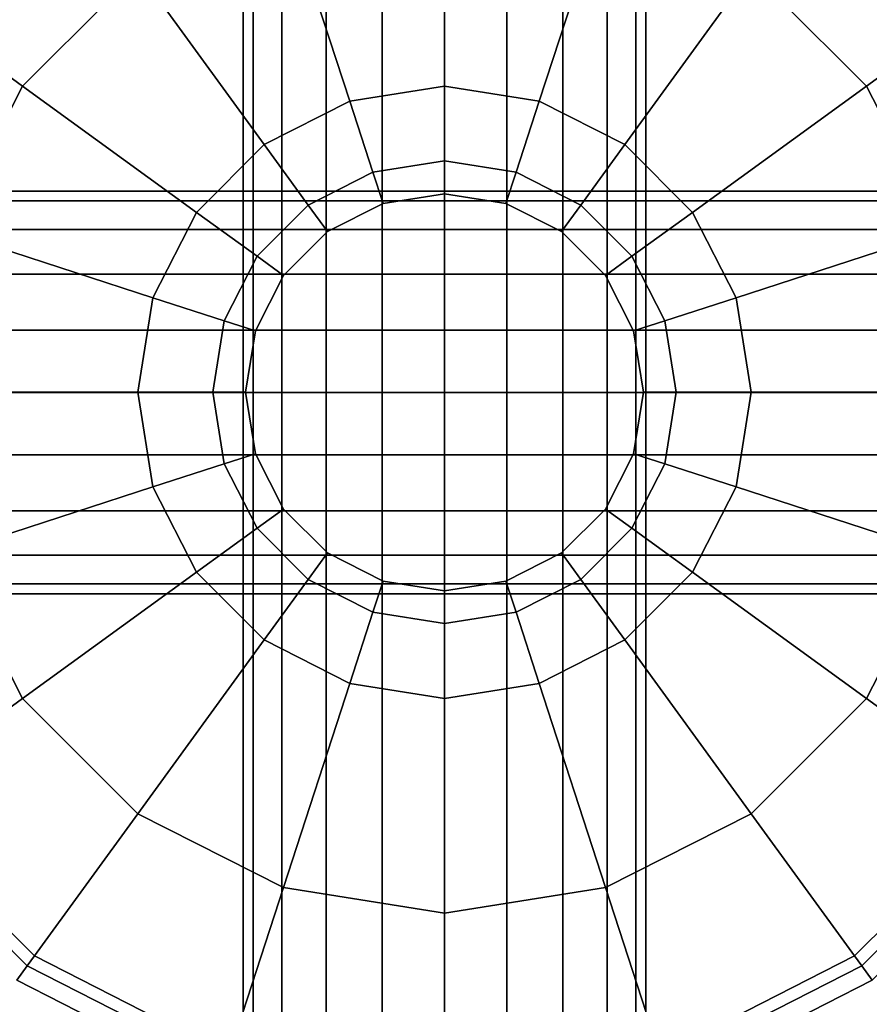
# Model space of a CAD drawing. Units: centimetres. Extents: x 0 to 15.8, y -10.8 to 10.9.
# Drawn here: x 2.6 to 4.1, y 6.4 to 8.1 of the extents above; entities that cross this region are included whole.
import ezdxf

# ---------------------------------------------------------------- set-up
doc = ezdxf.new("R2010")
doc.units = ezdxf.units.CM
doc.header["$MEASUREMENT"] = 0

msp = doc.modelspace()

# ---------------------------------------------------------------- linework, layer by layer
at = {"linetype": 'Continuous'}
for points, invisible_edges in [([(3.0222, 4.24455, 7.0574), (3.0048, 4.24455, 7.167), (3.0048, 10.73575, 7.167), (3.0222, 4.24455, 7.0574)], 12), ([(3.0048, 10.73575, 7.167), (3.0222, 10.73575, 7.0574), (3.0222, 4.24455, 7.0574), (3.0048, 10.73575, 7.167)], 12), ([(3.0048, 4.24455, 7.167), (3.0222, 4.24455, 7.2765), (3.0222, 10.73575, 7.2765), (3.0048, 4.24455, 7.167)], 12), ([(3.0222, 10.73575, 7.2765), (3.0048, 10.73575, 7.167), (3.0048, 4.24455, 7.167), (3.0222, 10.73575, 7.2765)], 12), ([(3.0725, 4.24455, 6.9586), (3.0222, 4.24455, 7.0574), (3.0222, 10.73575, 7.0574), (3.0725, 4.24455, 6.9586)], 12), ([(3.0222, 10.73575, 7.0574), (3.0725, 10.73575, 6.9586), (3.0725, 4.24455, 6.9586), (3.0222, 10.73575, 7.0574)], 12), ([(3.0222, 4.24455, 7.2765), (3.0725, 4.24455, 7.3753), (3.0725, 10.73575, 7.3753), (3.0222, 4.24455, 7.2765)], 12), ([(3.0725, 10.73575, 7.3753), (3.0222, 10.73575, 7.2765), (3.0222, 4.24455, 7.2765), (3.0725, 10.73575, 7.3753)], 12), ([(3.1509, 4.24455, 6.8802), (3.0725, 4.24455, 6.9586), (3.0725, 10.73575, 6.9586), (3.1509, 4.24455, 6.8802)], 12), ([(3.0725, 10.73575, 6.9586), (3.1509, 10.73575, 6.8802), (3.1509, 4.24455, 6.8802), (3.0725, 10.73575, 6.9586)], 12), ([(3.0725, 4.24455, 7.3753), (3.1509, 4.24455, 7.4537), (3.1509, 10.73575, 7.4537), (3.0725, 4.24455, 7.3753)], 12), ([(3.1509, 10.73575, 7.4537), (3.0725, 10.73575, 7.3753), (3.0725, 4.24455, 7.3753), (3.1509, 10.73575, 7.4537)], 12), ([(3.2497, 4.24455, 6.8298), (3.1509, 4.24455, 6.8802), (3.1509, 10.73575, 6.8802), (3.2497, 4.24455, 6.8298)], 12), ([(3.1509, 10.73575, 6.8802), (3.2497, 10.73575, 6.8298), (3.2497, 4.24455, 6.8298), (3.1509, 10.73575, 6.8802)], 12), ([(3.1509, 4.24455, 7.4537), (3.2497, 4.24455, 7.5041), (3.2497, 10.73575, 7.5041), (3.1509, 4.24455, 7.4537)], 12), ([(3.2497, 10.73575, 7.5041), (3.1509, 10.73575, 7.4537), (3.1509, 4.24455, 7.4537), (3.2497, 10.73575, 7.5041)], 12), ([(3.3593, 4.24455, 6.8125), (3.2497, 4.24455, 6.8298), (3.2497, 10.73575, 6.8298), (3.3593, 4.24455, 6.8125)], 12), ([(3.2497, 10.73575, 6.8298), (3.3593, 10.73575, 6.8125), (3.3593, 4.24455, 6.8125), (3.2497, 10.73575, 6.8298)], 12), ([(3.2497, 4.24455, 7.5041), (3.3593, 4.24455, 7.5214), (3.3593, 10.73575, 7.5214), (3.2497, 4.24455, 7.5041)], 12), ([(3.3593, 10.73575, 7.5214), (3.2497, 10.73575, 7.5041), (3.2497, 4.24455, 7.5041), (3.3593, 10.73575, 7.5214)], 12), ([(3.3593, 4.24455, 7.5214), (3.4688, 4.24455, 7.5041), (3.4688, 10.73575, 7.5041), (3.3593, 4.24455, 7.5214)], 12), ([(3.4688, 10.73575, 7.5041), (3.3593, 10.73575, 7.5214), (3.3593, 4.24455, 7.5214), (3.4688, 10.73575, 7.5041)], 12), ([(3.4688, 4.24455, 6.8298), (3.3593, 4.24455, 6.8125), (3.3593, 10.73575, 6.8125), (3.4688, 4.24455, 6.8298)], 12), ([(3.3593, 10.73575, 6.8125), (3.4688, 10.73575, 6.8298), (3.4688, 4.24455, 6.8298), (3.3593, 10.73575, 6.8125)], 12), ([(3.4688, 4.24455, 7.5041), (3.5676, 4.24455, 7.4537), (3.5676, 10.73575, 7.4537), (3.4688, 4.24455, 7.5041)], 12), ([(3.5676, 10.73575, 7.4537), (3.4688, 10.73575, 7.5041), (3.4688, 4.24455, 7.5041), (3.5676, 10.73575, 7.4537)], 12), ([(3.5676, 4.24455, 6.8802), (3.4688, 4.24455, 6.8298), (3.4688, 10.73575, 6.8298), (3.5676, 4.24455, 6.8802)], 12), ([(3.4688, 10.73575, 6.8298), (3.5676, 10.73575, 6.8802), (3.5676, 4.24455, 6.8802), (3.4688, 10.73575, 6.8298)], 12), ([(3.5676, 4.24455, 7.4537), (3.646, 4.24455, 7.3753), (3.646, 10.73575, 7.3753), (3.5676, 4.24455, 7.4537)], 12), ([(3.646, 10.73575, 7.3753), (3.5676, 10.73575, 7.4537), (3.5676, 4.24455, 7.4537), (3.646, 10.73575, 7.3753)], 12), ([(3.646, 4.24455, 6.9586), (3.5676, 4.24455, 6.8802), (3.5676, 10.73575, 6.8802), (3.646, 4.24455, 6.9586)], 12), ([(3.5676, 10.73575, 6.8802), (3.646, 10.73575, 6.9586), (3.646, 4.24455, 6.9586), (3.5676, 10.73575, 6.8802)], 12), ([(3.646, 4.24455, 7.3753), (3.6963, 4.24455, 7.2765), (3.6963, 10.73575, 7.2765), (3.646, 4.24455, 7.3753)], 12), ([(3.6963, 10.73575, 7.2765), (3.646, 10.73575, 7.3753), (3.646, 4.24455, 7.3753), (3.6963, 10.73575, 7.2765)], 12), ([(3.6963, 4.24455, 7.0574), (3.646, 4.24455, 6.9586), (3.646, 10.73575, 6.9586), (3.6963, 4.24455, 7.0574)], 12), ([(3.646, 10.73575, 6.9586), (3.6963, 10.73575, 7.0574), (3.6963, 4.24455, 7.0574), (3.646, 10.73575, 6.9586)], 12), ([(3.6963, 4.24455, 7.2765), (3.7137, 4.24455, 7.167), (3.7137, 10.73575, 7.167), (3.6963, 4.24455, 7.2765)], 12), ([(3.7137, 10.73575, 7.167), (3.6963, 10.73575, 7.2765), (3.6963, 4.24455, 7.2765), (3.7137, 10.73575, 7.167)], 12), ([(3.7137, 4.24455, 7.167), (3.6963, 4.24455, 7.0574), (3.6963, 10.73575, 7.0574), (3.7137, 4.24455, 7.167)], 12), ([(3.6963, 10.73575, 7.0574), (3.7137, 10.73575, 7.167), (3.7137, 4.24455, 7.167), (3.6963, 10.73575, 7.0574)], 12), ([(5.2915, 8.11695), (3.3593, 9.51865), (1.427, 8.11695), (5.2915, 8.11695)], 15), ([(3.3593, 9.51865), (2.1651, 9.13125), (1.427, 8.11695), (3.3593, 9.51865)], 15), ([(5.2915, 8.11695), (4.5535, 9.13125), (3.3593, 9.51865), (5.2915, 8.11695)], 15), ([(2.6369, 8.48275, 4.6921), (2.3651, 8.21135, 4.6921), (2.616, 8.02925, 4.7641), (2.6369, 8.48275, 4.6921)], 12), ([(2.616, 8.02925, 4.7641), (2.8193, 8.23215, 4.7641), (2.6369, 8.48275, 4.6921), (2.616, 8.02925, 4.7641)], 12), ([(3.3593, 8.40735, 4.7641), (3.0754, 8.36245, 4.7641), (3.1924, 8.00285, 4.865), (3.3593, 8.40735, 4.7641)], 12), ([(3.1924, 8.00285, 4.865), (3.3593, 8.02925, 4.865), (3.3593, 8.40735, 4.7641), (3.1924, 8.00285, 4.865)], 12), ([(3.6431, 8.36245, 4.7641), (3.3593, 8.40735, 4.7641), (3.3593, 8.02925, 4.865), (3.6431, 8.36245, 4.7641)], 12), ([(3.0754, 8.36245, 4.7641), (2.8193, 8.23215, 4.7641), (3.0419, 7.92625, 4.865), (3.0754, 8.36245, 4.7641)], 12), ([(3.0419, 7.92625, 4.865), (3.1924, 8.00285, 4.865), (3.0754, 8.36245, 4.7641), (3.0419, 7.92625, 4.865)], 12), ([(3.3593, 8.02925, 4.865), (3.5261, 8.00285, 4.865), (3.6431, 8.36245, 4.7641), (3.3593, 8.02925, 4.865)], 12), ([(3.8992, 8.23215, 4.7641), (3.6431, 8.36245, 4.7641), (3.5261, 8.00285, 4.865), (3.8992, 8.23215, 4.7641)], 12), ([(2.8193, 8.23215, 4.7641), (2.616, 8.02925, 4.7641), (2.9224, 7.80705, 4.865), (2.8193, 8.23215, 4.7641)], 12), ([(2.9224, 7.80705, 4.865), (3.0419, 7.92625, 4.865), (2.8193, 8.23215, 4.7641), (2.9224, 7.80705, 4.865)], 12), ([(3.5261, 8.00285, 4.865), (3.6766, 7.92625, 4.865), (3.8992, 8.23215, 4.7641), (3.5261, 8.00285, 4.865)], 12), ([(4.1025, 8.02925, 4.7641), (3.8992, 8.23215, 4.7641), (3.6766, 7.92625, 4.865), (4.1025, 8.02925, 4.7641)], 12), ([(3.8992, 8.23215, 4.7641), (4.1025, 8.02925, 4.7641), (4.3534, 8.21135, 4.6921), (3.8992, 8.23215, 4.7641)], 12), ([(2.4855, 7.77355, 4.7641), (2.616, 8.02925, 4.7641), (2.3651, 8.21135, 4.6921), (2.4855, 7.77355, 4.7641)], 12), ([(4.528, 7.86925, 4.6921), (4.3534, 8.21135, 4.6921), (4.1025, 8.02925, 4.7641), (4.528, 7.86925, 4.6921)], 12), ([(4.5535, 5.84905), (5.2915, 8.11695), (1.427, 8.11695), (4.5535, 5.84905)], 15), ([(1.427, 8.11695), (2.1651, 5.84905), (4.5535, 5.84905), (1.427, 8.11695)], 15), ([(2.616, 8.02925, 4.7641), (2.4855, 7.77355, 4.7641), (2.8457, 7.65675, 4.865), (2.616, 8.02925, 4.7641)], 12), ([(2.8457, 7.65675, 4.865), (2.9224, 7.80705, 4.865), (2.616, 8.02925, 4.7641), (2.8457, 7.65675, 4.865)], 12), ([(3.3593, 8.02925, 4.865), (3.1924, 8.00285, 4.865), (3.2332, 7.87765, 4.9406), (3.3593, 8.02925, 4.865)], 12), ([(3.2332, 7.87765, 4.9406), (3.3593, 7.89755, 4.9406), (3.3593, 8.02925, 4.865), (3.2332, 7.87765, 4.9406)], 12), ([(3.5261, 8.00285, 4.865), (3.3593, 8.02925, 4.865), (3.3593, 7.89755, 4.9406), (3.5261, 8.00285, 4.865)], 12), ([(3.6766, 7.92625, 4.865), (3.7961, 7.80705, 4.865), (4.1025, 8.02925, 4.7641), (3.6766, 7.92625, 4.865)], 12), ([(4.233, 7.77355, 4.7641), (4.1025, 8.02925, 4.7641), (3.7961, 7.80705, 4.865), (4.233, 7.77355, 4.7641)], 12), ([(4.1025, 8.02925, 4.7641), (4.233, 7.77355, 4.7641), (4.528, 7.86925, 4.6921), (4.1025, 8.02925, 4.7641)], 12), ([(3.1924, 8.00285, 4.865), (3.0419, 7.92625, 4.865), (3.1194, 7.81975, 4.9406), (3.1924, 8.00285, 4.865)], 12), ([(3.1194, 7.81975, 4.9406), (3.2332, 7.87765, 4.9406), (3.1924, 8.00285, 4.865), (3.1194, 7.81975, 4.9406)], 12), ([(3.3593, 7.89755, 4.9406), (3.4854, 7.87765, 4.9406), (3.5261, 8.00285, 4.865), (3.3593, 7.89755, 4.9406)], 12), ([(3.6766, 7.92625, 4.865), (3.5261, 8.00285, 4.865), (3.4854, 7.87765, 4.9406), (3.6766, 7.92625, 4.865)], 12), ([(3.0419, 7.92625, 4.865), (2.9224, 7.80705, 4.865), (3.0291, 7.72965, 4.9406), (3.0419, 7.92625, 4.865)], 12), ([(3.0291, 7.72965, 4.9406), (3.1194, 7.81975, 4.9406), (3.0419, 7.92625, 4.865), (3.0291, 7.72965, 4.9406)], 12), ([(3.4854, 7.87765, 4.9406), (3.5991, 7.81975, 4.9406), (3.6766, 7.92625, 4.865), (3.4854, 7.87765, 4.9406)], 12), ([(3.7961, 7.80705, 4.865), (3.6766, 7.92625, 4.865), (3.5991, 7.81975, 4.9406), (3.7961, 7.80705, 4.865)], 12), ([(3.3593, 7.89755, 4.9406), (3.2332, 7.87765, 4.9406), (3.251, 7.82275, 5.0811), (3.3593, 7.89755, 4.9406)], 12), ([(3.251, 7.82275, 5.0811), (3.3593, 7.83985, 5.0811), (3.3593, 7.89755, 4.9406), (3.251, 7.82275, 5.0811)], 12), ([(3.4854, 7.87765, 4.9406), (3.3593, 7.89755, 4.9406), (3.3593, 7.83985, 5.0811), (3.4854, 7.87765, 4.9406)], 12), ([(3.2332, 7.87765, 4.9406), (3.1194, 7.81975, 4.9406), (3.1534, 7.77305, 5.0811), (3.2332, 7.87765, 4.9406)], 12), ([(3.1534, 7.77305, 5.0811), (3.251, 7.82275, 5.0811), (3.2332, 7.87765, 4.9406), (3.1534, 7.77305, 5.0811)], 12), ([(3.3593, 7.83985, 5.0811), (3.4675, 7.82275, 5.0811), (3.4854, 7.87765, 4.9406), (3.3593, 7.83985, 5.0811)], 12), ([(3.5991, 7.81975, 4.9406), (3.4854, 7.87765, 4.9406), (3.4675, 7.82275, 5.0811), (3.5991, 7.81975, 4.9406)], 12), ([(6.6037, 7.82705, 7.2765), (6.6037, 7.84435, 7.167), (0.1142, 7.84435, 7.167), (6.6037, 7.82705, 7.2765)], 12), ([(0.1142, 7.84435, 7.167), (0.1142, 7.82705, 7.2765), (6.6037, 7.82705, 7.2765), (0.1142, 7.84435, 7.167)], 12), ([(6.6037, 7.84435, 7.167), (6.6037, 7.82705, 7.0574), (0.1142, 7.82705, 7.0574), (6.6037, 7.84435, 7.167)], 12), ([(0.1142, 7.82705, 7.0574), (0.1142, 7.84435, 7.167), (6.6037, 7.84435, 7.167), (0.1142, 7.82705, 7.0574)], 12), ([(3.6924, 7.59825, 6.9284), (3.3593, 7.83985, 6.9284), (3.0261, 7.59825, 6.9284), (3.6924, 7.59825, 6.9284)], 15), ([(3.3593, 7.83985, 6.9284), (3.1534, 7.77305, 6.9284), (3.0261, 7.59825, 6.9284), (3.3593, 7.83985, 6.9284)], 15), ([(3.3593, 7.83985, 6.9284), (3.251, 7.82275, 6.9284), (3.1534, 7.77305, 6.9284), (3.3593, 7.83985, 6.9284)], 12), ([(3.3593, 7.83985, 5.0811), (3.251, 7.82275, 5.0811), (3.251, 7.82275, 6.9284), (3.3593, 7.83985, 5.0811)], 12), ([(3.251, 7.82275, 6.9284), (3.3593, 7.83985, 6.9284), (3.3593, 7.83985, 5.0811), (3.251, 7.82275, 6.9284)], 12), ([(3.4675, 7.82275, 5.0811), (3.3593, 7.83985, 5.0811), (3.3593, 7.83985, 6.9284), (3.4675, 7.82275, 5.0811)], 12), ([(3.3593, 7.83985, 6.9284), (3.4675, 7.82275, 6.9284), (3.4675, 7.82275, 5.0811), (3.3593, 7.83985, 6.9284)], 12), ([(3.6924, 7.59825, 6.9284), (3.5651, 7.77305, 6.9284), (3.3593, 7.83985, 6.9284), (3.6924, 7.59825, 6.9284)], 15), ([(3.5651, 7.77305, 6.9284), (3.4675, 7.82275, 6.9284), (3.3593, 7.83985, 6.9284), (3.5651, 7.77305, 6.9284)], 12), ([(6.6037, 7.77665, 7.3753), (6.6037, 7.82705, 7.2765), (0.1142, 7.82705, 7.2765), (6.6037, 7.77665, 7.3753)], 12), ([(0.1142, 7.82705, 7.2765), (0.1142, 7.77665, 7.3753), (6.6037, 7.77665, 7.3753), (0.1142, 7.82705, 7.2765)], 12), ([(6.6037, 7.82705, 7.0574), (6.6037, 7.77665, 6.9586), (0.1142, 7.77665, 6.9586), (6.6037, 7.82705, 7.0574)], 12), ([(0.1142, 7.77665, 6.9586), (0.1142, 7.82705, 7.0574), (6.6037, 7.82705, 7.0574), (0.1142, 7.77665, 6.9586)], 12), ([(3.251, 7.82275, 5.0811), (3.1534, 7.77305, 5.0811), (3.1534, 7.77305, 6.9284), (3.251, 7.82275, 5.0811)], 12), ([(3.1534, 7.77305, 6.9284), (3.251, 7.82275, 6.9284), (3.251, 7.82275, 5.0811), (3.1534, 7.77305, 6.9284)], 12), ([(3.4675, 7.82275, 5.0811), (3.5651, 7.77305, 5.0811), (3.5991, 7.81975, 4.9406), (3.4675, 7.82275, 5.0811)], 12), ([(3.5651, 7.77305, 5.0811), (3.4675, 7.82275, 5.0811), (3.4675, 7.82275, 6.9284), (3.5651, 7.77305, 5.0811)], 12), ([(3.4675, 7.82275, 6.9284), (3.5651, 7.77305, 6.9284), (3.5651, 7.77305, 5.0811), (3.4675, 7.82275, 6.9284)], 12), ([(2.9224, 7.80705, 4.865), (2.8457, 7.65675, 4.865), (2.9712, 7.61605, 4.9406), (2.9224, 7.80705, 4.865)], 12), ([(2.9712, 7.61605, 4.9406), (3.0291, 7.72965, 4.9406), (2.9224, 7.80705, 4.865), (2.9712, 7.61605, 4.9406)], 12), ([(3.1194, 7.81975, 4.9406), (3.0291, 7.72965, 4.9406), (3.0759, 7.69575, 5.0811), (3.1194, 7.81975, 4.9406)], 12), ([(3.0759, 7.69575, 5.0811), (3.1534, 7.77305, 5.0811), (3.1194, 7.81975, 4.9406), (3.0759, 7.69575, 5.0811)], 12), ([(3.6894, 7.72965, 4.9406), (3.5991, 7.81975, 4.9406), (3.5651, 7.77305, 5.0811), (3.6894, 7.72965, 4.9406)], 12), ([(3.5991, 7.81975, 4.9406), (3.6894, 7.72965, 4.9406), (3.7961, 7.80705, 4.865), (3.5991, 7.81975, 4.9406)], 12), ([(3.8728, 7.65675, 4.865), (3.7961, 7.80705, 4.865), (3.6894, 7.72965, 4.9406), (3.8728, 7.65675, 4.865)], 12), ([(3.7961, 7.80705, 4.865), (3.8728, 7.65675, 4.865), (4.233, 7.77355, 4.7641), (3.7961, 7.80705, 4.865)], 12), ([(6.6037, 7.69825, 7.4537), (6.6037, 7.77665, 7.3753), (0.1142, 7.77665, 7.3753), (6.6037, 7.69825, 7.4537)], 12), ([(0.1142, 7.77665, 7.3753), (0.1142, 7.69825, 7.4537), (6.6037, 7.69825, 7.4537), (0.1142, 7.77665, 7.3753)], 12), ([(6.6037, 7.77665, 6.9586), (6.6037, 7.69825, 6.8802), (0.1142, 7.69825, 6.8802), (6.6037, 7.77665, 6.9586)], 12), ([(0.1142, 7.69825, 6.8802), (0.1142, 7.77665, 6.9586), (6.6037, 7.77665, 6.9586), (0.1142, 7.69825, 6.8802)], 12), ([(2.4855, 7.77355, 4.7641), (2.4406, 7.49015, 4.7641), (2.8193, 7.49015, 4.865), (2.4855, 7.77355, 4.7641)], 12), ([(2.8193, 7.49015, 4.865), (2.8457, 7.65675, 4.865), (2.4855, 7.77355, 4.7641), (2.8193, 7.49015, 4.865)], 12), ([(3.1534, 7.77305, 6.9284), (3.0759, 7.69575, 6.9284), (3.0261, 7.59825, 6.9284), (3.1534, 7.77305, 6.9284)], 12), ([(3.1534, 7.77305, 5.0811), (3.0759, 7.69575, 5.0811), (3.0759, 7.69575, 6.9284), (3.1534, 7.77305, 5.0811)], 12), ([(3.0759, 7.69575, 6.9284), (3.1534, 7.77305, 6.9284), (3.1534, 7.77305, 5.0811), (3.0759, 7.69575, 6.9284)], 12), ([(3.5651, 7.77305, 5.0811), (3.6426, 7.69575, 5.0811), (3.6894, 7.72965, 4.9406), (3.5651, 7.77305, 5.0811)], 12), ([(3.6426, 7.69575, 5.0811), (3.5651, 7.77305, 5.0811), (3.5651, 7.77305, 6.9284), (3.6426, 7.69575, 5.0811)], 12), ([(3.5651, 7.77305, 6.9284), (3.6426, 7.69575, 6.9284), (3.6426, 7.69575, 5.0811), (3.5651, 7.77305, 6.9284)], 12), ([(3.6924, 7.59825, 6.9284), (3.6426, 7.69575, 6.9284), (3.5651, 7.77305, 6.9284), (3.6924, 7.59825, 6.9284)], 12), ([(4.2779, 7.49015, 4.7641), (4.233, 7.77355, 4.7641), (3.8728, 7.65675, 4.865), (4.2779, 7.49015, 4.7641)], 12), ([(3.0291, 7.72965, 4.9406), (2.9712, 7.61605, 4.9406), (3.0261, 7.59825, 5.0811), (3.0291, 7.72965, 4.9406)], 12), ([(3.0261, 7.59825, 5.0811), (3.0759, 7.69575, 5.0811), (3.0291, 7.72965, 4.9406), (3.0261, 7.59825, 5.0811)], 12), ([(3.7473, 7.61605, 4.9406), (3.6894, 7.72965, 4.9406), (3.6426, 7.69575, 5.0811), (3.7473, 7.61605, 4.9406)], 12), ([(3.6894, 7.72965, 4.9406), (3.7473, 7.61605, 4.9406), (3.8728, 7.65675, 4.865), (3.6894, 7.72965, 4.9406)], 12), ([(6.6037, 7.59945, 7.5041), (6.6037, 7.69825, 7.4537), (0.1142, 7.69825, 7.4537), (6.6037, 7.59945, 7.5041)], 12), ([(0.1142, 7.69825, 7.4537), (0.1142, 7.59945, 7.5041), (6.6037, 7.59945, 7.5041), (0.1142, 7.69825, 7.4537)], 12), ([(6.6037, 7.69825, 6.8802), (6.6037, 7.59945, 6.8298), (0.1142, 7.59945, 6.8298), (6.6037, 7.69825, 6.8802)], 12), ([(0.1142, 7.59945, 6.8298), (0.1142, 7.69825, 6.8802), (6.6037, 7.69825, 6.8802), (0.1142, 7.59945, 6.8298)], 12), ([(3.0759, 7.69575, 5.0811), (3.0261, 7.59825, 5.0811), (3.0261, 7.59825, 6.9284), (3.0759, 7.69575, 5.0811)], 12), ([(3.0261, 7.59825, 6.9284), (3.0759, 7.69575, 6.9284), (3.0759, 7.69575, 5.0811), (3.0261, 7.59825, 6.9284)], 12), ([(3.6426, 7.69575, 5.0811), (3.6924, 7.59825, 5.0811), (3.7473, 7.61605, 4.9406), (3.6426, 7.69575, 5.0811)], 12), ([(3.6924, 7.59825, 5.0811), (3.6426, 7.69575, 5.0811), (3.6426, 7.69575, 6.9284), (3.6924, 7.59825, 5.0811)], 12), ([(3.6426, 7.69575, 6.9284), (3.6924, 7.59825, 6.9284), (3.6924, 7.59825, 5.0811), (3.6426, 7.69575, 6.9284)], 12), ([(2.8457, 7.65675, 4.865), (2.8193, 7.49015, 4.865), (2.9512, 7.49015, 4.9406), (2.8457, 7.65675, 4.865)], 12), ([(2.9512, 7.49015, 4.9406), (2.9712, 7.61605, 4.9406), (2.8457, 7.65675, 4.865), (2.9512, 7.49015, 4.9406)], 12), ([(3.8992, 7.49015, 4.865), (3.8728, 7.65675, 4.865), (3.7473, 7.61605, 4.9406), (3.8992, 7.49015, 4.865)], 12), ([(3.8728, 7.65675, 4.865), (3.8992, 7.49015, 4.865), (4.2779, 7.49015, 4.7641), (3.8728, 7.65675, 4.865)], 12), ([(2.9712, 7.61605, 4.9406), (2.9512, 7.49015, 4.9406), (3.009, 7.49015, 5.0811), (2.9712, 7.61605, 4.9406)], 12), ([(3.009, 7.49015, 5.0811), (3.0261, 7.59825, 5.0811), (2.9712, 7.61605, 4.9406), (3.009, 7.49015, 5.0811)], 12), ([(3.7673, 7.49015, 4.9406), (3.7473, 7.61605, 4.9406), (3.6924, 7.59825, 5.0811), (3.7673, 7.49015, 4.9406)], 12), ([(3.7473, 7.61605, 4.9406), (3.7673, 7.49015, 4.9406), (3.8992, 7.49015, 4.865), (3.7473, 7.61605, 4.9406)], 12), ([(6.6037, 7.48985, 7.5214), (6.6037, 7.59945, 7.5041), (0.1142, 7.59945, 7.5041), (6.6037, 7.48985, 7.5214)], 12), ([(0.1142, 7.59945, 7.5041), (0.1142, 7.48985, 7.5214), (6.6037, 7.48985, 7.5214), (0.1142, 7.59945, 7.5041)], 12), ([(6.6037, 7.59945, 6.8298), (6.6037, 7.48985, 6.8125), (0.1142, 7.48985, 6.8125), (6.6037, 7.59945, 6.8298)], 12), ([(0.1142, 7.48985, 6.8125), (0.1142, 7.59945, 6.8298), (6.6037, 7.59945, 6.8298), (0.1142, 7.48985, 6.8125)], 12), ([(3.0261, 7.59825, 5.0811), (3.009, 7.49015, 5.0811), (3.009, 7.49015, 6.9284), (3.0261, 7.59825, 5.0811)], 12), ([(3.009, 7.49015, 6.9284), (3.0261, 7.59825, 6.9284), (3.0261, 7.59825, 5.0811), (3.009, 7.49015, 6.9284)], 12), ([(3.0261, 7.59825, 6.9284), (3.009, 7.49015, 6.9284), (3.0261, 7.38205, 6.9284), (3.0261, 7.59825, 6.9284)], 12), ([(3.5651, 7.20725, 6.9284), (3.6924, 7.59825, 6.9284), (3.0261, 7.59825, 6.9284), (3.5651, 7.20725, 6.9284)], 15), ([(3.0261, 7.59825, 6.9284), (3.1534, 7.20725, 6.9284), (3.5651, 7.20725, 6.9284), (3.0261, 7.59825, 6.9284)], 15), ([(3.0261, 7.59825, 6.9284), (3.0261, 7.38205, 6.9284), (3.1534, 7.20725, 6.9284), (3.0261, 7.59825, 6.9284)], 15), ([(3.5651, 7.20725, 6.9284), (3.6924, 7.38205, 6.9284), (3.6924, 7.59825, 6.9284), (3.5651, 7.20725, 6.9284)], 15), ([(3.6924, 7.59825, 5.0811), (3.7095, 7.49015, 5.0811), (3.7673, 7.49015, 4.9406), (3.6924, 7.59825, 5.0811)], 12), ([(3.7095, 7.49015, 5.0811), (3.6924, 7.59825, 5.0811), (3.6924, 7.59825, 6.9284), (3.7095, 7.49015, 5.0811)], 12), ([(3.6924, 7.59825, 6.9284), (3.7095, 7.49015, 6.9284), (3.7095, 7.49015, 5.0811), (3.6924, 7.59825, 6.9284)], 12), ([(3.6924, 7.38205, 6.9284), (3.7095, 7.49015, 6.9284), (3.6924, 7.59825, 6.9284), (3.6924, 7.38205, 6.9284)], 12), ([(6.6037, 7.48985, 6.8125), (6.6037, 7.38025, 6.8298), (0.1142, 7.38025, 6.8298), (6.6037, 7.48985, 6.8125)], 12), ([(0.1142, 7.38025, 6.8298), (0.1142, 7.48985, 6.8125), (6.6037, 7.48985, 6.8125), (0.1142, 7.38025, 6.8298)], 12), ([(6.6037, 7.38025, 7.5041), (6.6037, 7.48985, 7.5214), (0.1142, 7.48985, 7.5214), (6.6037, 7.38025, 7.5041)], 12), ([(0.1142, 7.48985, 7.5214), (0.1142, 7.38025, 7.5041), (6.6037, 7.38025, 7.5041), (0.1142, 7.48985, 7.5214)], 12), ([(2.4406, 7.49015, 4.7641), (2.4855, 7.20675, 4.7641), (2.8457, 7.32355, 4.865), (2.4406, 7.49015, 4.7641)], 12), ([(2.8457, 7.32355, 4.865), (2.8193, 7.49015, 4.865), (2.4406, 7.49015, 4.7641), (2.8457, 7.32355, 4.865)], 12), ([(2.8193, 7.49015, 4.865), (2.8457, 7.32355, 4.865), (2.9712, 7.36425, 4.9406), (2.8193, 7.49015, 4.865)], 12), ([(2.9712, 7.36425, 4.9406), (2.9512, 7.49015, 4.9406), (2.8193, 7.49015, 4.865), (2.9712, 7.36425, 4.9406)], 12), ([(2.9512, 7.49015, 4.9406), (2.9712, 7.36425, 4.9406), (3.0261, 7.38205, 5.0811), (2.9512, 7.49015, 4.9406)], 12), ([(3.0261, 7.38205, 5.0811), (3.009, 7.49015, 5.0811), (2.9512, 7.49015, 4.9406), (3.0261, 7.38205, 5.0811)], 12), ([(3.009, 7.49015, 5.0811), (3.0261, 7.38205, 5.0811), (3.0261, 7.38205, 6.9284), (3.009, 7.49015, 5.0811)], 12), ([(3.0261, 7.38205, 6.9284), (3.009, 7.49015, 6.9284), (3.009, 7.49015, 5.0811), (3.0261, 7.38205, 6.9284)], 12), ([(3.7095, 7.49015, 5.0811), (3.6924, 7.38205, 5.0811), (3.7473, 7.36425, 4.9406), (3.7095, 7.49015, 5.0811)], 12), ([(3.6924, 7.38205, 5.0811), (3.7095, 7.49015, 5.0811), (3.7095, 7.49015, 6.9284), (3.6924, 7.38205, 5.0811)], 12), ([(3.7095, 7.49015, 6.9284), (3.6924, 7.38205, 6.9284), (3.6924, 7.38205, 5.0811), (3.7095, 7.49015, 6.9284)], 12), ([(3.7473, 7.36425, 4.9406), (3.7673, 7.49015, 4.9406), (3.7095, 7.49015, 5.0811), (3.7473, 7.36425, 4.9406)], 12), ([(3.7673, 7.49015, 4.9406), (3.7473, 7.36425, 4.9406), (3.8728, 7.32355, 4.865), (3.7673, 7.49015, 4.9406)], 12), ([(3.8728, 7.32355, 4.865), (3.8992, 7.49015, 4.865), (3.7673, 7.49015, 4.9406), (3.8728, 7.32355, 4.865)], 12), ([(3.8992, 7.49015, 4.865), (3.8728, 7.32355, 4.865), (4.233, 7.20675, 4.7641), (3.8992, 7.49015, 4.865)], 12), ([(4.233, 7.20675, 4.7641), (4.2779, 7.49015, 4.7641), (3.8992, 7.49015, 4.865), (4.233, 7.20675, 4.7641)], 12), ([(6.6037, 7.38025, 6.8298), (6.6037, 7.28145, 6.8802), (0.1142, 7.28145, 6.8802), (6.6037, 7.38025, 6.8298)], 12), ([(0.1142, 7.28145, 6.8802), (0.1142, 7.38025, 6.8298), (6.6037, 7.38025, 6.8298), (0.1142, 7.28145, 6.8802)], 12), ([(6.6037, 7.28145, 7.4537), (6.6037, 7.38025, 7.5041), (0.1142, 7.38025, 7.5041), (6.6037, 7.28145, 7.4537)], 12), ([(0.1142, 7.38025, 7.5041), (0.1142, 7.28145, 7.4537), (6.6037, 7.28145, 7.4537), (0.1142, 7.38025, 7.5041)], 12), ([(3.0759, 7.28455, 5.0811), (3.0261, 7.38205, 5.0811), (2.9712, 7.36425, 4.9406), (3.0759, 7.28455, 5.0811)], 12), ([(3.0261, 7.38205, 5.0811), (3.0759, 7.28455, 5.0811), (3.0759, 7.28455, 6.9284), (3.0261, 7.38205, 5.0811)], 12), ([(3.0759, 7.28455, 6.9284), (3.0261, 7.38205, 6.9284), (3.0261, 7.38205, 5.0811), (3.0759, 7.28455, 6.9284)], 12), ([(3.0261, 7.38205, 6.9284), (3.0759, 7.28455, 6.9284), (3.1534, 7.20725, 6.9284), (3.0261, 7.38205, 6.9284)], 12), ([(3.5651, 7.20725, 6.9284), (3.6426, 7.28455, 6.9284), (3.6924, 7.38205, 6.9284), (3.5651, 7.20725, 6.9284)], 12), ([(3.6924, 7.38205, 5.0811), (3.6426, 7.28455, 5.0811), (3.6894, 7.25065, 4.9406), (3.6924, 7.38205, 5.0811)], 12), ([(3.6426, 7.28455, 5.0811), (3.6924, 7.38205, 5.0811), (3.6924, 7.38205, 6.9284), (3.6426, 7.28455, 5.0811)], 12), ([(3.6924, 7.38205, 6.9284), (3.6426, 7.28455, 6.9284), (3.6426, 7.28455, 5.0811), (3.6924, 7.38205, 6.9284)], 12), ([(3.6894, 7.25065, 4.9406), (3.7473, 7.36425, 4.9406), (3.6924, 7.38205, 5.0811), (3.6894, 7.25065, 4.9406)], 12), ([(3.0291, 7.25065, 4.9406), (2.9712, 7.36425, 4.9406), (2.8457, 7.32355, 4.865), (3.0291, 7.25065, 4.9406)], 12), ([(2.9712, 7.36425, 4.9406), (3.0291, 7.25065, 4.9406), (3.0759, 7.28455, 5.0811), (2.9712, 7.36425, 4.9406)], 12), ([(3.7473, 7.36425, 4.9406), (3.6894, 7.25065, 4.9406), (3.7961, 7.17325, 4.865), (3.7473, 7.36425, 4.9406)], 12), ([(3.7961, 7.17325, 4.865), (3.8728, 7.32355, 4.865), (3.7473, 7.36425, 4.9406), (3.7961, 7.17325, 4.865)], 12), ([(2.9224, 7.17325, 4.865), (2.8457, 7.32355, 4.865), (2.4855, 7.20675, 4.7641), (2.9224, 7.17325, 4.865)], 12), ([(2.8457, 7.32355, 4.865), (2.9224, 7.17325, 4.865), (3.0291, 7.25065, 4.9406), (2.8457, 7.32355, 4.865)], 12), ([(3.8728, 7.32355, 4.865), (3.7961, 7.17325, 4.865), (4.1025, 6.95105, 4.7641), (3.8728, 7.32355, 4.865)], 12), ([(4.1025, 6.95105, 4.7641), (4.233, 7.20675, 4.7641), (3.8728, 7.32355, 4.865), (4.1025, 6.95105, 4.7641)], 12), ([(3.1534, 7.20725, 5.0811), (3.0759, 7.28455, 5.0811), (3.0291, 7.25065, 4.9406), (3.1534, 7.20725, 5.0811)], 12), ([(3.0759, 7.28455, 5.0811), (3.1534, 7.20725, 5.0811), (3.1534, 7.20725, 6.9284), (3.0759, 7.28455, 5.0811)], 12), ([(3.1534, 7.20725, 6.9284), (3.0759, 7.28455, 6.9284), (3.0759, 7.28455, 5.0811), (3.1534, 7.20725, 6.9284)], 12), ([(3.6426, 7.28455, 5.0811), (3.5651, 7.20725, 5.0811), (3.5991, 7.16055, 4.9406), (3.6426, 7.28455, 5.0811)], 12), ([(3.5651, 7.20725, 5.0811), (3.6426, 7.28455, 5.0811), (3.6426, 7.28455, 6.9284), (3.5651, 7.20725, 5.0811)], 12), ([(3.6426, 7.28455, 6.9284), (3.5651, 7.20725, 6.9284), (3.5651, 7.20725, 5.0811), (3.6426, 7.28455, 6.9284)], 12), ([(3.5991, 7.16055, 4.9406), (3.6894, 7.25065, 4.9406), (3.6426, 7.28455, 5.0811), (3.5991, 7.16055, 4.9406)], 12), ([(6.6037, 7.28145, 6.8802), (6.6037, 7.20305, 6.9586), (0.1142, 7.20305, 6.9586), (6.6037, 7.28145, 6.8802)], 12), ([(0.1142, 7.20305, 6.9586), (0.1142, 7.28145, 6.8802), (6.6037, 7.28145, 6.8802), (0.1142, 7.20305, 6.9586)], 12), ([(6.6037, 7.20305, 7.3753), (6.6037, 7.28145, 7.4537), (0.1142, 7.28145, 7.4537), (6.6037, 7.20305, 7.3753)], 12), ([(0.1142, 7.28145, 7.4537), (0.1142, 7.20305, 7.3753), (6.6037, 7.20305, 7.3753), (0.1142, 7.28145, 7.4537)], 12), ([(3.1194, 7.16055, 4.9406), (3.0291, 7.25065, 4.9406), (2.9224, 7.17325, 4.865), (3.1194, 7.16055, 4.9406)], 12), ([(3.0291, 7.25065, 4.9406), (3.1194, 7.16055, 4.9406), (3.1534, 7.20725, 5.0811), (3.0291, 7.25065, 4.9406)], 12), ([(3.6894, 7.25065, 4.9406), (3.5991, 7.16055, 4.9406), (3.6766, 7.05405, 4.865), (3.6894, 7.25065, 4.9406)], 12), ([(3.6766, 7.05405, 4.865), (3.7961, 7.17325, 4.865), (3.6894, 7.25065, 4.9406), (3.6766, 7.05405, 4.865)], 12), ([(6.6037, 7.20305, 6.9586), (6.6037, 7.15265, 7.0574), (0.1142, 7.15265, 7.0574), (6.6037, 7.20305, 6.9586)], 12), ([(0.1142, 7.15265, 7.0574), (0.1142, 7.20305, 6.9586), (6.6037, 7.20305, 6.9586), (0.1142, 7.15265, 7.0574)], 12), ([(6.6037, 7.15265, 7.2765), (6.6037, 7.20305, 7.3753), (0.1142, 7.20305, 7.3753), (6.6037, 7.15265, 7.2765)], 12), ([(0.1142, 7.20305, 7.3753), (0.1142, 7.15265, 7.2765), (6.6037, 7.15265, 7.2765), (0.1142, 7.20305, 7.3753)], 12), ([(2.616, 6.95105, 4.7641), (2.4855, 7.20675, 4.7641), (2.1905, 7.11105, 4.6921), (2.616, 6.95105, 4.7641)], 12), ([(2.4855, 7.20675, 4.7641), (2.616, 6.95105, 4.7641), (2.9224, 7.17325, 4.865), (2.4855, 7.20675, 4.7641)], 12), ([(3.251, 7.15755, 5.0811), (3.1534, 7.20725, 5.0811), (3.1194, 7.16055, 4.9406), (3.251, 7.15755, 5.0811)], 12), ([(3.1534, 7.20725, 5.0811), (3.251, 7.15755, 5.0811), (3.251, 7.15755, 6.9284), (3.1534, 7.20725, 5.0811)], 12), ([(3.251, 7.15755, 6.9284), (3.1534, 7.20725, 6.9284), (3.1534, 7.20725, 5.0811), (3.251, 7.15755, 6.9284)], 12), ([(3.1534, 7.20725, 6.9284), (3.3593, 7.14045, 6.9284), (3.5651, 7.20725, 6.9284), (3.1534, 7.20725, 6.9284)], 15), ([(3.1534, 7.20725, 6.9284), (3.251, 7.15755, 6.9284), (3.3593, 7.14045, 6.9284), (3.1534, 7.20725, 6.9284)], 12), ([(3.3593, 7.14045, 6.9284), (3.4675, 7.15755, 6.9284), (3.5651, 7.20725, 6.9284), (3.3593, 7.14045, 6.9284)], 12), ([(3.5651, 7.20725, 5.0811), (3.4675, 7.15755, 5.0811), (3.4854, 7.10265, 4.9406), (3.5651, 7.20725, 5.0811)], 12), ([(3.4675, 7.15755, 5.0811), (3.5651, 7.20725, 5.0811), (3.5651, 7.20725, 6.9284), (3.4675, 7.15755, 5.0811)], 12), ([(3.5651, 7.20725, 6.9284), (3.4675, 7.15755, 6.9284), (3.4675, 7.15755, 5.0811), (3.5651, 7.20725, 6.9284)], 12), ([(3.4854, 7.10265, 4.9406), (3.5991, 7.16055, 4.9406), (3.5651, 7.20725, 5.0811), (3.4854, 7.10265, 4.9406)], 12), ([(4.233, 7.20675, 4.7641), (4.1025, 6.95105, 4.7641), (4.3534, 6.76895, 4.6921), (4.233, 7.20675, 4.7641)], 12), ([(3.0419, 7.05405, 4.865), (2.9224, 7.17325, 4.865), (2.616, 6.95105, 4.7641), (3.0419, 7.05405, 4.865)], 12), ([(2.9224, 7.17325, 4.865), (3.0419, 7.05405, 4.865), (3.1194, 7.16055, 4.9406), (2.9224, 7.17325, 4.865)], 12), ([(3.7961, 7.17325, 4.865), (3.6766, 7.05405, 4.865), (3.8992, 6.74805, 4.7641), (3.7961, 7.17325, 4.865)], 12), ([(3.8992, 6.74805, 4.7641), (4.1025, 6.95105, 4.7641), (3.7961, 7.17325, 4.865), (3.8992, 6.74805, 4.7641)], 12), ([(6.6037, 7.15265, 7.0574), (6.6037, 7.13535, 7.167), (0.1142, 7.13535, 7.167), (6.6037, 7.15265, 7.0574)], 12), ([(0.1142, 7.13535, 7.167), (0.1142, 7.15265, 7.0574), (6.6037, 7.15265, 7.0574), (0.1142, 7.13535, 7.167)], 12), ([(6.6037, 7.13535, 7.167), (6.6037, 7.15265, 7.2765), (0.1142, 7.15265, 7.2765), (6.6037, 7.13535, 7.167)], 12), ([(0.1142, 7.15265, 7.2765), (0.1142, 7.13535, 7.167), (6.6037, 7.13535, 7.167), (0.1142, 7.15265, 7.2765)], 12), ([(3.2332, 7.10265, 4.9406), (3.1194, 7.16055, 4.9406), (3.0419, 7.05405, 4.865), (3.2332, 7.10265, 4.9406)], 12), ([(3.1194, 7.16055, 4.9406), (3.2332, 7.10265, 4.9406), (3.251, 7.15755, 5.0811), (3.1194, 7.16055, 4.9406)], 12), ([(3.3593, 7.14045, 5.0811), (3.251, 7.15755, 5.0811), (3.2332, 7.10265, 4.9406), (3.3593, 7.14045, 5.0811)], 12), ([(3.251, 7.15755, 5.0811), (3.3593, 7.14045, 5.0811), (3.3593, 7.14045, 6.9284), (3.251, 7.15755, 5.0811)], 12), ([(3.3593, 7.14045, 6.9284), (3.251, 7.15755, 6.9284), (3.251, 7.15755, 5.0811), (3.3593, 7.14045, 6.9284)], 12), ([(3.3593, 7.08275, 4.9406), (3.4854, 7.10265, 4.9406), (3.4675, 7.15755, 5.0811), (3.3593, 7.08275, 4.9406)], 12), ([(3.4675, 7.15755, 5.0811), (3.3593, 7.14045, 5.0811), (3.3593, 7.08275, 4.9406), (3.4675, 7.15755, 5.0811)], 12), ([(3.3593, 7.14045, 5.0811), (3.4675, 7.15755, 5.0811), (3.4675, 7.15755, 6.9284), (3.3593, 7.14045, 5.0811)], 12), ([(3.4675, 7.15755, 6.9284), (3.3593, 7.14045, 6.9284), (3.3593, 7.14045, 5.0811), (3.4675, 7.15755, 6.9284)], 12), ([(3.5991, 7.16055, 4.9406), (3.4854, 7.10265, 4.9406), (3.5261, 6.97745, 4.865), (3.5991, 7.16055, 4.9406)], 12), ([(3.5261, 6.97745, 4.865), (3.6766, 7.05405, 4.865), (3.5991, 7.16055, 4.9406), (3.5261, 6.97745, 4.865)], 12), ([(3.2332, 7.10265, 4.9406), (3.3593, 7.08275, 4.9406), (3.3593, 7.14045, 5.0811), (3.2332, 7.10265, 4.9406)], 12), ([(2.1905, 7.11105, 4.6921), (2.3651, 6.76895, 4.6921), (2.616, 6.95105, 4.7641), (2.1905, 7.11105, 4.6921)], 12), ([(3.0419, 7.05405, 4.865), (3.1924, 6.97745, 4.865), (3.2332, 7.10265, 4.9406), (3.0419, 7.05405, 4.865)], 12), ([(3.3593, 7.08275, 4.9406), (3.2332, 7.10265, 4.9406), (3.1924, 6.97745, 4.865), (3.3593, 7.08275, 4.9406)], 12), ([(3.3593, 6.95105, 4.865), (3.5261, 6.97745, 4.865), (3.4854, 7.10265, 4.9406), (3.3593, 6.95105, 4.865)], 12), ([(3.4854, 7.10265, 4.9406), (3.3593, 7.08275, 4.9406), (3.3593, 6.95105, 4.865), (3.4854, 7.10265, 4.9406)], 12), ([(3.1924, 6.97745, 4.865), (3.3593, 6.95105, 4.865), (3.3593, 7.08275, 4.9406), (3.1924, 6.97745, 4.865)], 12), ([(2.616, 6.95105, 4.7641), (2.8193, 6.74805, 4.7641), (3.0419, 7.05405, 4.865), (2.616, 6.95105, 4.7641)], 12), ([(3.1924, 6.97745, 4.865), (3.0419, 7.05405, 4.865), (2.8193, 6.74805, 4.7641), (3.1924, 6.97745, 4.865)], 12), ([(3.6766, 7.05405, 4.865), (3.5261, 6.97745, 4.865), (3.6431, 6.61785, 4.7641), (3.6766, 7.05405, 4.865)], 12), ([(3.6431, 6.61785, 4.7641), (3.8992, 6.74805, 4.7641), (3.6766, 7.05405, 4.865), (3.6431, 6.61785, 4.7641)], 12), ([(2.8193, 6.74805, 4.7641), (3.0754, 6.61785, 4.7641), (3.1924, 6.97745, 4.865), (2.8193, 6.74805, 4.7641)], 12), ([(3.3593, 6.95105, 4.865), (3.1924, 6.97745, 4.865), (3.0754, 6.61785, 4.7641), (3.3593, 6.95105, 4.865)], 12), ([(3.3593, 6.57295, 4.7641), (3.6431, 6.61785, 4.7641), (3.5261, 6.97745, 4.865), (3.3593, 6.57295, 4.7641)], 12), ([(3.5261, 6.97745, 4.865), (3.3593, 6.95105, 4.865), (3.3593, 6.57295, 4.7641), (3.5261, 6.97745, 4.865)], 12), ([(2.8193, 6.74805, 4.7641), (2.616, 6.95105, 4.7641), (2.3651, 6.76895, 4.6921), (2.8193, 6.74805, 4.7641)], 12), ([(3.0754, 6.61785, 4.7641), (3.3593, 6.57295, 4.7641), (3.3593, 6.95105, 4.865), (3.0754, 6.61785, 4.7641)], 12), ([(4.1025, 6.95105, 4.7641), (3.8992, 6.74805, 4.7641), (4.0816, 6.49755, 4.6921), (4.1025, 6.95105, 4.7641)], 12), ([(4.0816, 6.49755, 4.6921), (4.3534, 6.76895, 4.6921), (4.1025, 6.95105, 4.7641), (4.0816, 6.49755, 4.6921)], 12), ([(2.6369, 6.49755, 4.6921), (2.3651, 6.76895, 4.6921), (2.3478, 6.75645, 4.674), (2.6369, 6.49755, 4.6921)], 12), ([(2.3651, 6.76895, 4.6921), (2.6369, 6.49755, 4.6921), (2.8193, 6.74805, 4.7641), (2.3651, 6.76895, 4.6921)], 12), ([(4.3534, 6.76895, 4.6921), (4.0816, 6.49755, 4.6921), (4.0941, 6.48025, 4.674), (4.3534, 6.76895, 4.6921)], 12), ([(4.0941, 6.48025, 4.674), (4.3708, 6.75645, 4.674), (4.3534, 6.76895, 4.6921), (4.0941, 6.48025, 4.674)], 12), ([(2.3478, 6.75645, 4.6561), (2.6244, 6.48025, 4.6561), (2.606, 6.45495, 4.6873), (2.3478, 6.75645, 4.6561)], 12), ([(2.3478, 6.75645, 4.5513), (2.6244, 6.48025, 4.5513), (2.6244, 6.48025, 4.674), (2.3478, 6.75645, 4.5513)], 12), ([(2.6244, 6.48025, 4.674), (2.3478, 6.75645, 4.674), (2.3478, 6.75645, 4.5513), (2.6244, 6.48025, 4.674)], 12), ([(2.3478, 6.75645, 4.674), (2.6244, 6.48025, 4.674), (2.6369, 6.49755, 4.6921), (2.3478, 6.75645, 4.674)], 12), ([(3.0754, 6.61785, 4.7641), (2.8193, 6.74805, 4.7641), (2.6369, 6.49755, 4.6921), (3.0754, 6.61785, 4.7641)], 12), ([(3.8992, 6.74805, 4.7641), (3.6431, 6.61785, 4.7641), (3.739, 6.32325, 4.6921), (3.8992, 6.74805, 4.7641)], 12), ([(3.739, 6.32325, 4.6921), (4.0816, 6.49755, 4.6921), (3.8992, 6.74805, 4.7641), (3.739, 6.32325, 4.6921)], 12), ([(4.0941, 6.48025, 4.6561), (4.3708, 6.75645, 4.6561), (4.396, 6.73805, 4.6873), (4.0941, 6.48025, 4.6561)], 12), ([(4.0941, 6.48025, 4.5513), (4.3708, 6.75645, 4.5513), (4.3708, 6.75645, 4.674), (4.0941, 6.48025, 4.5513)], 12), ([(4.3708, 6.75645, 4.674), (4.0941, 6.48025, 4.674), (4.0941, 6.48025, 4.5513), (4.3708, 6.75645, 4.674)], 12), ([(4.396, 6.73805, 4.6873), (4.1125, 6.45495, 4.6873), (4.0941, 6.48025, 4.6561), (4.396, 6.73805, 4.6873)], 12), ([(3.3593, 6.02335, 4.6873), (2.1707, 6.62805, 4.6873), (2.606, 6.45495, 4.6873), (3.3593, 6.02335, 4.6873)], 15), ([(3.3593, 6.02335, 4.6873), (2.9053, 6.09515, 4.6873), (2.1707, 6.62805, 4.6873), (3.3593, 6.02335, 4.6873)], 14), ([(2.9053, 6.09515, 4.6873), (2.4958, 6.30355, 4.6873), (2.1707, 6.62805, 4.6873), (2.9053, 6.09515, 4.6873)], 12), ([(2.6369, 6.49755, 4.6921), (2.9795, 6.32325, 4.6921), (3.0754, 6.61785, 4.7641), (2.6369, 6.49755, 4.6921)], 12), ([(3.3593, 6.57295, 4.7641), (3.0754, 6.61785, 4.7641), (2.9795, 6.32325, 4.6921), (3.3593, 6.57295, 4.7641)], 12), ([(3.3593, 6.26325, 4.6921), (3.739, 6.32325, 4.6921), (3.6431, 6.61785, 4.7641), (3.3593, 6.26325, 4.6921)], 12), ([(3.6431, 6.61785, 4.7641), (3.3593, 6.57295, 4.7641), (3.3593, 6.26325, 4.6921), (3.6431, 6.61785, 4.7641)], 12), ([(2.9795, 6.32325, 4.6921), (3.3593, 6.26325, 4.6921), (3.3593, 6.57295, 4.7641), (2.9795, 6.32325, 4.6921)], 12), ([(2.9795, 6.32325, 4.6921), (2.6369, 6.49755, 4.6921), (2.6244, 6.48025, 4.674), (2.9795, 6.32325, 4.6921)], 12), ([(4.0816, 6.49755, 4.6921), (3.739, 6.32325, 4.6921), (3.7456, 6.30295, 4.674), (4.0816, 6.49755, 4.6921)], 12), ([(3.7456, 6.30295, 4.674), (4.0941, 6.48025, 4.674), (4.0816, 6.49755, 4.6921), (3.7456, 6.30295, 4.674)], 12), ([(2.9632, 6.27325, 4.6873), (2.606, 6.45495, 4.6873), (2.6244, 6.48025, 4.6561), (2.9632, 6.27325, 4.6873)], 12), ([(2.6244, 6.48025, 4.6561), (2.9729, 6.30295, 4.6561), (2.9632, 6.27325, 4.6873), (2.6244, 6.48025, 4.6561)], 12), ([(2.6244, 6.48025, 4.5513), (2.9729, 6.30295, 4.5513), (2.9729, 6.30295, 4.674), (2.6244, 6.48025, 4.5513)], 12), ([(2.9729, 6.30295, 4.674), (2.6244, 6.48025, 4.674), (2.6244, 6.48025, 4.5513), (2.9729, 6.30295, 4.674)], 12), ([(2.6244, 6.48025, 4.674), (2.9729, 6.30295, 4.674), (2.9795, 6.32325, 4.6921), (2.6244, 6.48025, 4.674)], 12), ([(3.7456, 6.30295, 4.6561), (4.0941, 6.48025, 4.6561), (4.1125, 6.45495, 4.6873), (3.7456, 6.30295, 4.6561)], 12), ([(3.7456, 6.30295, 4.5513), (4.0941, 6.48025, 4.5513), (4.0941, 6.48025, 4.674), (3.7456, 6.30295, 4.5513)], 12), ([(4.0941, 6.48025, 4.674), (3.7456, 6.30295, 4.674), (3.7456, 6.30295, 4.5513), (4.0941, 6.48025, 4.674)], 12), ([(3.3593, 6.02335, 4.6873), (2.606, 6.45495, 4.6873), (2.9632, 6.27325, 4.6873), (3.3593, 6.02335, 4.6873)], 13), ([(4.1125, 6.45495, 4.6873), (3.7553, 6.27325, 4.6873), (3.7456, 6.30295, 4.6561), (4.1125, 6.45495, 4.6873)], 12), ([(3.7553, 6.27325, 4.6873), (4.1125, 6.45495, 4.6873), (4.2228, 6.30355, 4.6873), (3.7553, 6.27325, 4.6873)], 14)]:
    msp.add_3dface(points, dxfattribs=dict(at, invisible_edges=invisible_edges))

doc.saveas('drawing.dxf')
